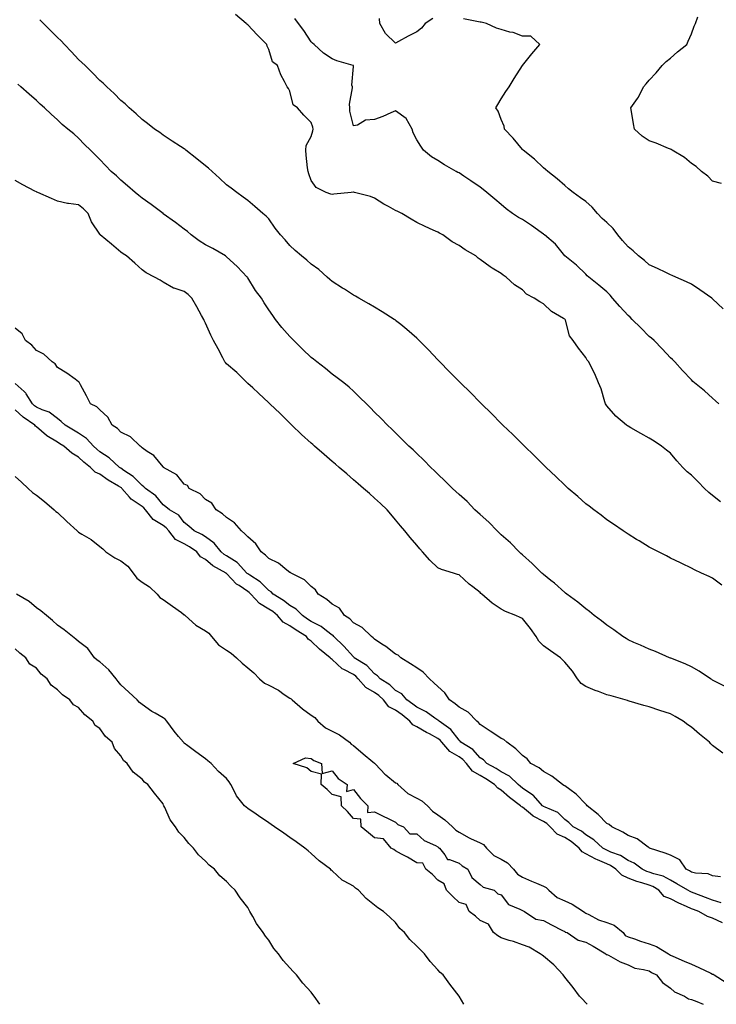
# Model space of a CAD drawing. Units: inches. Extents: x 920963 to 923603, y 7202858 to 7205498.
# Drawn here: x 921300 to 921630, y 7202858 to 7203324 of the extents above; entities that cross this region are included whole.
import ezdxf

# ---------------------------------------------------------------- set-up
doc = ezdxf.new("R2010")
doc.units = ezdxf.units.IN
doc.header["$MEASUREMENT"] = 0
doc.layers.add('Contour_92097202', color=7, linetype='Continuous', true_color=0xe8adfc)

msp = doc.modelspace()

# ---------------------------------------------------------------- linework, layer by layer
at = {"layer": 'Contour_92097202'}
for points in [[(921632.38, 7203056.26, 3236), (921628.05, 7203059.48, 3236), (921626.38, 7203060.26, 3236), (921622.83, 7203061.92, 3236), (921619.53, 7203063.4, 3236), (921618.05, 7203064.22, 3236), (921613.54, 7203066.43, 3236), (921612.88, 7203066.74, 3236), (921608.05, 7203069.07, 3236), (921606.17, 7203070.05, 3236), (921602.49, 7203071.92, 3236), (921599.56, 7203073.42, 3236), (921598.05, 7203074.22, 3236), (921593.27, 7203077.13, 3236), (921592.1, 7203077.86, 3236), (921588.05, 7203080.38, 3236), (921587.13, 7203081, 3236), (921585.79, 7203081.92, 3236), (921581.2, 7203085.06, 3236), (921578.05, 7203087.19, 3236), (921575.39, 7203089.26, 3236), (921571.81, 7203091.92, 3236), (921569.66, 7203093.52, 3236), (921568.05, 7203094.73, 3236), (921564.22, 7203098.09, 3236), (921559.78, 7203101.92, 3236), (921558.88, 7203102.74, 3236), (921558.05, 7203103.52, 3236), (921553.8, 7203107.68, 3236), (921549.29, 7203111.92, 3236), (921548.67, 7203112.55, 3236), (921548.05, 7203113.15, 3236), (921543.68, 7203117.56, 3236), (921539.07, 7203121.92, 3236), (921538.56, 7203122.43, 3236), (921538.05, 7203122.92, 3236), (921533.57, 7203127.45, 3236), (921528.84, 7203131.92, 3236), (921528.05, 7203132.7, 3236), (921523.48, 7203137.35, 3236), (921518.7, 7203141.92, 3236), (921518.38, 7203142.25, 3236), (921518.05, 7203142.56, 3236), (921513.42, 7203147.29, 3236), (921508.76, 7203151.92, 3236), (921508.42, 7203152.29, 3236), (921508.05, 7203152.62, 3236), (921503.46, 7203157.33, 3236), (921498.95, 7203161.92, 3236), (921498.51, 7203162.39, 3236), (921498.05, 7203162.84, 3236), (921493.57, 7203167.45, 3236), (921489.21, 7203171.92, 3236), (921488.63, 7203172.51, 3236), (921488.05, 7203173.05, 3236), (921483.33, 7203177.19, 3236), (921480.49, 7203179.48, 3236), (921478.05, 7203181.45, 3236), (921477.78, 7203181.65, 3236), (921477.39, 7203181.92, 3236), (921471.67, 7203185.53, 3236), (921468.05, 7203187.68, 3236), (921465.34, 7203189.22, 3236), (921460.59, 7203191.92, 3236), (921459.01, 7203192.88, 3236), (921458.05, 7203193.42, 3236), (921453.79, 7203196.18, 3236), (921452.89, 7203196.76, 3236), (921448.05, 7203199.81, 3236), (921446.93, 7203200.79, 3236), (921445.74, 7203201.92, 3236), (921441.66, 7203205.53, 3236), (921438.05, 7203208.05, 3236), (921436, 7203209.87, 3236), (921433.46, 7203211.92, 3236), (921430.57, 7203214.44, 3236), (921428.05, 7203216.8, 3236), (921425.74, 7203219.62, 3236), (921423.66, 7203221.92, 3236), (921421.13, 7203225.01, 3236), (921418.05, 7203229.44, 3236), (921416.83, 7203230.71, 3236), (921415.28, 7203231.92, 3236), (921411.5, 7203235.38, 3236), (921408.05, 7203238.21, 3236), (921405.89, 7203239.75, 3236), (921402.87, 7203241.92, 3236), (921400.16, 7203244.03, 3236), (921398.05, 7203245.61, 3236), (921394.77, 7203248.64, 3236), (921391.18, 7203251.92, 3236), (921389.52, 7203253.38, 3236), (921388.05, 7203254.62, 3236), (921384.04, 7203257.92, 3236), (921378.86, 7203261.92, 3236), (921378.4, 7203262.27, 3236), (921378.05, 7203262.53, 3236), (921376.29, 7203263.68, 3236), (921372.39, 7203266.26, 3236), (921368.05, 7203269.09, 3236), (921366.42, 7203270.28, 3236), (921364.02, 7203271.92, 3236), (921360.69, 7203274.56, 3236), (921358.05, 7203276.51, 3236), (921355.28, 7203279.15, 3236), (921352.01, 7203281.92, 3236), (921350.02, 7203283.89, 3236), (921348.05, 7203285.46, 3236), (921344.87, 7203288.74, 3236), (921341.42, 7203291.92, 3236), (921339.71, 7203293.58, 3236), (921338.05, 7203294.91, 3236), (921334.63, 7203298.5, 3236), (921331.11, 7203301.92, 3236), (921329.61, 7203303.48, 3236), (921328.05, 7203304.89, 3236), (921324.66, 7203308.52, 3236), (921321.33, 7203311.92, 3236), (921319.73, 7203313.6, 3236), (921318.05, 7203315.26, 3236), (921314.73, 7203318.6, 3236), (921311.44, 7203321.92, 3236), (921309.78, 7203323.66, 3236)], [(921631.72, 7203095.59, 3235), (921628.05, 7203098.7, 3235), (921626.26, 7203100.12, 3235), (921624.24, 7203101.92, 3235), (921621.2, 7203105.06, 3235), (921618.05, 7203108.17, 3235), (921616, 7203109.87, 3235), (921613.89, 7203111.92, 3235), (921611.19, 7203115.06, 3235), (921608.05, 7203118.62, 3235), (921606.2, 7203120.08, 3235), (921603.94, 7203121.92, 3235), (921600.43, 7203124.3, 3235), (921598.05, 7203125.81, 3235), (921594.03, 7203127.9, 3235), (921589.3, 7203130.67, 3235), (921588.05, 7203131.37, 3235), (921587.73, 7203131.61, 3235), (921587.31, 7203131.92, 3235), (921582.27, 7203136.14, 3235), (921578.05, 7203141.06, 3235), (921577.67, 7203141.55, 3235), (921577.37, 7203141.92, 3235), (921577, 7203142.97, 3235), (921575.25, 7203149.13, 3235), (921574.03, 7203151.92, 3235), (921572.27, 7203156.14, 3235), (921570.78, 7203159.19, 3235), (921569.51, 7203161.92, 3235), (921568.77, 7203162.64, 3235), (921568.05, 7203163.91, 3235), (921564.52, 7203168.38, 3235), (921562.12, 7203171.92, 3235), (921560.27, 7203174.15, 3235), (921558.42, 7203181.55, 3235), (921558.26, 7203181.92, 3235), (921558.15, 7203182.02, 3235), (921558.05, 7203182.1, 3235), (921557.57, 7203182.41, 3235), (921551.78, 7203185.65, 3235), (921548.05, 7203189.34, 3235), (921546.36, 7203190.22, 3235), (921543.68, 7203191.92, 3235), (921540.04, 7203193.91, 3235), (921538.05, 7203195.94, 3235), (921534.36, 7203198.23, 3235), (921530.39, 7203201.92, 3235), (921529.01, 7203202.88, 3235), (921528.05, 7203203.66, 3235), (921523.75, 7203206.22, 3235), (921522.85, 7203206.72, 3235), (921518.05, 7203210.18, 3235), (921517.05, 7203210.92, 3235), (921515.98, 7203211.92, 3235), (921510.91, 7203214.77, 3235), (921508.05, 7203216.8, 3235), (921504.8, 7203218.66, 3235), (921500.37, 7203221.92, 3235), (921498.85, 7203222.72, 3235), (921498.05, 7203223.15, 3235), (921495.79, 7203224.19, 3235), (921491.98, 7203225.85, 3235), (921488.05, 7203227.8, 3235), (921485.4, 7203229.26, 3235), (921481.01, 7203231.92, 3235), (921479.03, 7203232.9, 3235), (921478.05, 7203233.37, 3235), (921474.71, 7203235.26, 3235), (921472.55, 7203236.43, 3235), (921468.05, 7203239.3, 3235), (921466.16, 7203240.03, 3235), (921458.57, 7203241.92, 3235), (921458.15, 7203242.02, 3235), (921458.05, 7203242.04, 3235), (921457.95, 7203242.02, 3235), (921456.96, 7203241.92, 3235), (921448.89, 7203241.08, 3235), (921448.05, 7203241.02, 3235), (921447.32, 7203241.2, 3235), (921445.21, 7203241.92, 3235), (921440.38, 7203244.24, 3235), (921438.05, 7203247.68, 3235), (921436.95, 7203250.81, 3235), (921436.6, 7203251.92, 3235), (921436.42, 7203253.54, 3235), (921435.78, 7203259.65, 3235), (921435.52, 7203261.92, 3235), (921435.77, 7203264.21, 3235), (921438.05, 7203268.42, 3235), (921438.92, 7203271.04, 3235), (921439.01, 7203271.92, 3235), (921438.92, 7203272.8, 3235), (921438.05, 7203275.01, 3235), (921434.66, 7203278.52, 3235), (921431.6, 7203281.92, 3235), (921429.57, 7203283.44, 3235), (921428.05, 7203289.89, 3235), (921427.31, 7203291.18, 3235), (921426.72, 7203291.92, 3235), (921425.47, 7203294.5, 3235), (921423.73, 7203297.6, 3235), (921422.16, 7203301.92, 3235), (921419.84, 7203303.72, 3235), (921418.05, 7203309.6, 3235), (921417.29, 7203311.16, 3235), (921417.16, 7203311.92, 3235), (921412.6, 7203316.47, 3235), (921408.05, 7203321.2, 3235), (921407.6, 7203321.47, 3235), (921407.34, 7203321.92, 3235), (921402.22, 7203326.1, 3235)], [(921630.99, 7203141.92, 3234), (921629.48, 7203143.35, 3234), (921628.05, 7203144.73, 3234), (921624.2, 7203148.07, 3234), (921619.47, 7203151.92, 3234), (921618.71, 7203152.58, 3234), (921618.05, 7203153.27, 3234), (921613.86, 7203157.74, 3234), (921610.24, 7203161.92, 3234), (921609.06, 7203162.94, 3234), (921608.05, 7203163.76, 3234), (921604.18, 7203168.05, 3234), (921600.44, 7203171.92, 3234), (921599.14, 7203173.01, 3234), (921598.05, 7203173.76, 3234), (921594.03, 7203177.9, 3234), (921590, 7203181.92, 3234), (921589.03, 7203182.9, 3234), (921588.05, 7203183.78, 3234), (921584.18, 7203188.05, 3234), (921580.75, 7203191.92, 3234), (921579.5, 7203193.37, 3234), (921578.05, 7203194.89, 3234), (921574.29, 7203198.15, 3234), (921569.49, 7203201.92, 3234), (921568.71, 7203202.58, 3234), (921568.05, 7203203.27, 3234), (921563.63, 7203207.51, 3234), (921558.05, 7203211.92, 3234), (921553.69, 7203217.56, 3234), (921548.49, 7203221.92, 3234), (921548.23, 7203222.1, 3234), (921548.05, 7203222.23, 3234), (921547, 7203222.97, 3234), (921542.41, 7203226.28, 3234), (921538.05, 7203229.11, 3234), (921536.21, 7203230.08, 3234), (921533.33, 7203231.92, 3234), (921530.42, 7203234.28, 3234), (921528.05, 7203236.3, 3234), (921524.93, 7203238.8, 3234), (921521.25, 7203241.92, 3234), (921519.49, 7203243.35, 3234), (921518.05, 7203244.4, 3234), (921513.57, 7203247.45, 3234), (921510.35, 7203249.62, 3234), (921508.05, 7203251.18, 3234), (921507.56, 7203251.43, 3234), (921506.7, 7203251.92, 3234), (921501.15, 7203255.03, 3234), (921498.05, 7203257, 3234), (921494.96, 7203258.83, 3234), (921491.26, 7203261.92, 3234), (921489.92, 7203263.8, 3234), (921488.05, 7203266.86, 3234), (921486.31, 7203270.18, 3234), (921485.83, 7203271.92, 3234), (921483.08, 7203276.88, 3234), (921483.06, 7203276.94, 3234), (921482.99, 7203276.98, 3234), (921478.05, 7203280.61, 3234), (921475.77, 7203279.63, 3234), (921472.07, 7203277.9, 3234), (921468.05, 7203276.47, 3234), (921463.84, 7203276.14, 3234), (921459.99, 7203273.85, 3234), (921458.05, 7203273.42, 3234), (921456.46, 7203280.34, 3234), (921456.38, 7203281.92, 3234), (921456.3, 7203283.68, 3234), (921457.61, 7203291.47, 3234), (921457.58, 7203291.92, 3234), (921457.35, 7203292.62, 3234), (921458.05, 7203301.59, 3234), (921458.06, 7203301.9, 3234), (921458.06, 7203301.92, 3234), (921458.05, 7203301.94, 3234), (921458.03, 7203301.94, 3234), (921450.29, 7203304.17, 3234), (921448.05, 7203305.18, 3234), (921443.91, 7203307.78, 3234), (921439.44, 7203311.92, 3234), (921438.73, 7203312.6, 3234), (921438.05, 7203313.11, 3234), (921434.66, 7203318.52, 3234), (921432.13, 7203321.92, 3234), (921430.38, 7203324.24, 3234)], [(921495.73, 7203324.24, 3233), (921492.11, 7203321.92, 3233), (921490.34, 7203319.63, 3233), (921488.05, 7203317.84, 3233), (921484.05, 7203315.92, 3233), (921479.39, 7203313.27, 3233), (921478.05, 7203312.53, 3233), (921473.2, 7203317.08, 3233), (921470.65, 7203321.92, 3233), (921470.38, 7203324.24, 3233)], [(921632.98, 7203186.84, 3233), (921628.05, 7203191.59, 3233), (921627.86, 7203191.74, 3233), (921627.62, 7203191.92, 3233), (921622.02, 7203195.9, 3233), (921618.05, 7203198.5, 3233), (921615.75, 7203199.62, 3233), (921610.61, 7203201.92, 3233), (921608.86, 7203202.72, 3233), (921608.05, 7203203.07, 3233), (921605.88, 7203204.09, 3233), (921602.04, 7203205.92, 3233), (921598.05, 7203207.68, 3233), (921595.84, 7203209.71, 3233), (921593.04, 7203211.92, 3233), (921590.51, 7203214.38, 3233), (921588.05, 7203216.22, 3233), (921585.38, 7203219.24, 3233), (921583.25, 7203221.92, 3233), (921581.07, 7203224.95, 3233), (921578.05, 7203227.72, 3233), (921575.77, 7203229.65, 3233), (921573.56, 7203231.92, 3233), (921571.08, 7203234.95, 3233), (921568.05, 7203237.74, 3233), (921565.55, 7203239.42, 3233), (921561.99, 7203241.92, 3233), (921559.85, 7203243.72, 3233), (921558.05, 7203245.2, 3233), (921554.56, 7203248.42, 3233), (921550.07, 7203251.92, 3233), (921548.98, 7203252.86, 3233), (921548.05, 7203253.6, 3233), (921543.83, 7203257.7, 3233), (921538.35, 7203261.92, 3233), (921538.22, 7203262.1, 3233), (921538.05, 7203262.29, 3233), (921533.7, 7203267.58, 3233), (921529.55, 7203271.92, 3233), (921529.36, 7203273.23, 3233), (921528.05, 7203276.43, 3233), (921526.57, 7203280.44, 3233), (921525.53, 7203281.92, 3233), (921526.42, 7203283.54, 3233), (921528.05, 7203286.3, 3233), (921530.27, 7203289.69, 3233), (921531.71, 7203291.92, 3233), (921534.19, 7203295.79, 3233), (921538.05, 7203301.92, 3233), (921542.44, 7203307.53, 3233), (921546.23, 7203311.92, 3233), (921541.97, 7203315.85, 3233), (921538.05, 7203315.88, 3233), (921533.68, 7203317.55, 3233), (921532.16, 7203317.82, 3233), (921528.05, 7203318.97, 3233), (921525.84, 7203319.71, 3233), (921521.12, 7203321.92, 3233), (921518.6, 7203322.47, 3233), (921518.05, 7203322.55, 3233), (921517.28, 7203322.68, 3233), (921510.23, 7203324.11, 3233)], [(921632.27, 7203246.14, 3232), (921628.05, 7203247.31, 3232), (921625.72, 7203249.58, 3232), (921622.87, 7203251.92, 3232), (921620.32, 7203254.19, 3232), (921618.05, 7203255.67, 3232), (921614.69, 7203258.56, 3232), (921608.98, 7203261.92, 3232), (921608.37, 7203262.25, 3232), (921608.05, 7203262.41, 3232), (921607.24, 7203262.72, 3232), (921601.33, 7203265.2, 3232), (921598.05, 7203266.33, 3232), (921594.69, 7203268.56, 3232), (921591.06, 7203271.92, 3232), (921590.54, 7203274.4, 3232), (921589.73, 7203280.24, 3232), (921589.41, 7203281.92, 3232), (921592.57, 7203286.43, 3232), (921592.98, 7203286.98, 3232), (921595.36, 7203291.92, 3232), (921596.62, 7203293.35, 3232), (921598.05, 7203295.05, 3232), (921601.38, 7203298.58, 3232), (921604.21, 7203301.92, 3232), (921606.07, 7203303.89, 3232), (921608.05, 7203305.49, 3232), (921611.5, 7203308.48, 3232), (921615.85, 7203311.92, 3232), (921616.46, 7203313.5, 3232), (921618.05, 7203317.02, 3232), (921619.33, 7203320.63, 3232), (921619.93, 7203321.92, 3232), (921621.1, 7203324.97, 3232)], [(921634.24, 7203008.11, 3237), (921629.27, 7203010.71, 3237), (921628.05, 7203011.33, 3237), (921627.7, 7203011.57, 3237), (921627.08, 7203011.92, 3237), (921621.68, 7203015.55, 3237), (921618.05, 7203017.55, 3237), (921615.13, 7203019.01, 3237), (921608.32, 7203021.65, 3237), (921608.05, 7203021.76, 3237), (921607.62, 7203021.92, 3237), (921601, 7203024.87, 3237), (921598.05, 7203025.94, 3237), (921593.92, 7203027.8, 3237), (921590.8, 7203029.17, 3237), (921588.05, 7203030.4, 3237), (921587.09, 7203030.96, 3237), (921585.56, 7203031.92, 3237), (921581.26, 7203035.12, 3237), (921578.05, 7203037.29, 3237), (921575.54, 7203039.4, 3237), (921571.94, 7203041.92, 3237), (921569.85, 7203043.72, 3237), (921568.05, 7203045.1, 3237), (921564.31, 7203048.19, 3237), (921559.04, 7203051.92, 3237), (921558.5, 7203052.37, 3237), (921558.05, 7203052.76, 3237), (921553.25, 7203057.12, 3237), (921551.47, 7203058.5, 3237), (921548.05, 7203061.2, 3237), (921547.7, 7203061.57, 3237), (921547.26, 7203061.92, 3237), (921542.67, 7203066.55, 3237), (921538.05, 7203070.51, 3237), (921537.35, 7203071.22, 3237), (921536.59, 7203071.92, 3237), (921532.39, 7203076.26, 3237), (921528.05, 7203080.03, 3237), (921527.11, 7203080.98, 3237), (921526.09, 7203081.92, 3237), (921522.17, 7203086.04, 3237), (921518.05, 7203089.63, 3237), (921516.87, 7203090.73, 3237), (921515.55, 7203091.92, 3237), (921511.85, 7203095.73, 3237), (921508.05, 7203099.11, 3237), (921506.59, 7203100.46, 3237), (921504.99, 7203101.92, 3237), (921501.56, 7203105.44, 3237), (921498.05, 7203108.66, 3237), (921496.43, 7203110.3, 3237), (921494.66, 7203111.92, 3237), (921491.42, 7203115.3, 3237), (921488.05, 7203118.46, 3237), (921486.32, 7203120.18, 3237), (921484.34, 7203121.92, 3237), (921481.23, 7203125.1, 3237), (921478.05, 7203128.21, 3237), (921476.22, 7203130.08, 3237), (921474.2, 7203131.92, 3237), (921471.14, 7203135.01, 3237), (921468.05, 7203138.11, 3237), (921466.19, 7203140.06, 3237), (921464.26, 7203141.92, 3237), (921461.15, 7203145.01, 3237), (921458.05, 7203147.97, 3237), (921456, 7203149.87, 3237), (921453.53, 7203151.92, 3237), (921450.45, 7203154.32, 3237), (921448.05, 7203156.06, 3237), (921444.82, 7203158.7, 3237), (921440.71, 7203161.92, 3237), (921439.2, 7203163.07, 3237), (921438.05, 7203163.97, 3237), (921434.03, 7203167.9, 3237), (921429.95, 7203171.92, 3237), (921428.99, 7203172.86, 3237), (921428.05, 7203173.81, 3237), (921424.23, 7203178.09, 3237), (921421.26, 7203181.92, 3237), (921419.93, 7203183.8, 3237), (921418.05, 7203186.49, 3237), (921415.91, 7203189.77, 3237), (921414.55, 7203191.92, 3237), (921411.78, 7203195.65, 3237), (921408.05, 7203201.65, 3237), (921407.95, 7203201.82, 3237), (921407.88, 7203201.92, 3237), (921403.04, 7203206.9, 3237), (921398.05, 7203211.55, 3237), (921397.84, 7203211.71, 3237), (921397.53, 7203211.92, 3237), (921391.6, 7203215.47, 3237), (921388.05, 7203217.25, 3237), (921385.17, 7203219.05, 3237), (921381.31, 7203221.92, 3237), (921379.55, 7203223.42, 3237), (921378.05, 7203224.56, 3237), (921373.95, 7203227.82, 3237), (921368.09, 7203231.88, 3237), (921368.05, 7203231.9, 3237), (921368.04, 7203231.92, 3237), (921362.38, 7203236.24, 3237), (921358.05, 7203239.3, 3237), (921356.58, 7203240.44, 3237), (921354.79, 7203241.92, 3237), (921351.24, 7203245.1, 3237), (921348.05, 7203247.84, 3237), (921345.91, 7203249.77, 3237), (921343.52, 7203251.92, 3237), (921340.77, 7203254.63, 3237), (921338.05, 7203257.56, 3237), (921335.91, 7203259.77, 3237), (921333.64, 7203261.92, 3237), (921330.79, 7203264.65, 3237), (921328.05, 7203267.66, 3237), (921325.73, 7203269.6, 3237), (921322.92, 7203271.92, 3237), (921320.23, 7203274.11, 3237), (921318.05, 7203276.22, 3237), (921315.08, 7203278.95, 3237), (921311.89, 7203281.92, 3237), (921309.87, 7203283.74, 3237), (921308.05, 7203285.44, 3237), (921304.59, 7203288.46, 3237), (921300.64, 7203291.92, 3237), (921299.26, 7203293.13, 3237)], [(921632.96, 7202976.82, 3238), (921628.05, 7202980.38, 3238), (921627.24, 7202981.12, 3238), (921626.5, 7202981.92, 3238), (921621.87, 7202985.75, 3238), (921618.05, 7202989.13, 3238), (921616.31, 7202990.18, 3238), (921614.09, 7202991.92, 3238), (921610.29, 7202994.17, 3238), (921608.05, 7202995.42, 3238), (921603.07, 7202996.94, 3238), (921603.01, 7202996.96, 3238), (921598.05, 7202998.62, 3238), (921595.47, 7202999.34, 3238), (921588.62, 7203001.35, 3238), (921588.05, 7203001.51, 3238), (921587.73, 7203001.61, 3238), (921586.68, 7203001.92, 3238), (921579.99, 7203003.87, 3238), (921578.05, 7203004.42, 3238), (921574.11, 7203005.87, 3238), (921572.49, 7203006.35, 3238), (921568.05, 7203008.23, 3238), (921565.86, 7203009.73, 3238), (921564.1, 7203011.92, 3238), (921561.68, 7203015.55, 3238), (921558.05, 7203019.81, 3238), (921557.03, 7203020.9, 3238), (921556.07, 7203021.92, 3238), (921551.37, 7203025.24, 3238), (921548.05, 7203027.55, 3238), (921545.85, 7203029.71, 3238), (921544.56, 7203031.92, 3238), (921541.84, 7203035.71, 3238), (921538.05, 7203040.44, 3238), (921537.03, 7203040.9, 3238), (921534.96, 7203041.92, 3238), (921529.98, 7203043.85, 3238), (921528.05, 7203044.87, 3238), (921523.77, 7203047.64, 3238), (921518.82, 7203051.92, 3238), (921518.44, 7203052.31, 3238), (921518.05, 7203052.68, 3238), (921514.61, 7203055.36, 3238), (921512.84, 7203056.71, 3238), (921508.05, 7203061.08, 3238), (921507.41, 7203061.28, 3238), (921505.47, 7203061.92, 3238), (921499.75, 7203063.62, 3238), (921498.05, 7203064.36, 3238), (921494.25, 7203068.11, 3238), (921490.81, 7203071.92, 3238), (921489.58, 7203073.44, 3238), (921488.05, 7203075.18, 3238), (921484.97, 7203078.83, 3238), (921482.4, 7203081.92, 3238), (921480.4, 7203084.26, 3238), (921478.05, 7203087.12, 3238), (921475.86, 7203089.73, 3238), (921474.03, 7203091.92, 3238), (921470.95, 7203094.81, 3238), (921468.05, 7203097.43, 3238), (921465.65, 7203099.52, 3238), (921462.88, 7203101.92, 3238), (921460.3, 7203104.17, 3238), (921458.05, 7203106.1, 3238), (921454.92, 7203108.8, 3238), (921451.32, 7203111.92, 3238), (921449.58, 7203113.44, 3238), (921448.05, 7203114.73, 3238), (921444.17, 7203118.03, 3238), (921439.65, 7203121.92, 3238), (921438.81, 7203122.68, 3238), (921438.05, 7203123.33, 3238), (921433.59, 7203127.47, 3238), (921428.99, 7203131.92, 3238), (921428.52, 7203132.39, 3238), (921428.05, 7203132.82, 3238), (921423.48, 7203137.35, 3238), (921418.61, 7203141.92, 3238), (921418.33, 7203142.19, 3238), (921418.05, 7203142.47, 3238), (921413.22, 7203147.1, 3238), (921410.48, 7203149.5, 3238), (921408.05, 7203151.63, 3238), (921407.9, 7203151.76, 3238), (921407.73, 7203151.92, 3238), (921402.87, 7203156.74, 3238), (921398.05, 7203160.96, 3238), (921397.6, 7203161.47, 3238), (921397.21, 7203161.92, 3238), (921396.28, 7203163.7, 3238), (921394.13, 7203167.99, 3238), (921391.85, 7203171.92, 3238), (921390.61, 7203174.48, 3238), (921388.05, 7203180.12, 3238), (921387.49, 7203181.35, 3238), (921387.25, 7203181.92, 3238), (921386.24, 7203183.74, 3238), (921383.96, 7203187.84, 3238), (921381.61, 7203191.92, 3238), (921379.82, 7203193.68, 3238), (921378.05, 7203195.08, 3238), (921373.29, 7203196.69, 3238), (921372.88, 7203196.74, 3238), (921368.05, 7203199.5, 3238), (921366.58, 7203200.46, 3238), (921363.93, 7203201.92, 3238), (921360, 7203203.87, 3238), (921358.05, 7203205.32, 3238), (921354.7, 7203208.56, 3238), (921350.65, 7203211.92, 3238), (921349.12, 7203212.99, 3238), (921348.05, 7203213.78, 3238), (921343.56, 7203217.43, 3238), (921338.3, 7203221.92, 3238), (921338.16, 7203222.04, 3238), (921338.05, 7203222.15, 3238), (921334.2, 7203228.07, 3238), (921332.5, 7203231.92, 3238), (921330.34, 7203234.21, 3238), (921328.05, 7203236.02, 3238), (921323.25, 7203236.72, 3238), (921322.84, 7203236.71, 3238), (921318.05, 7203237.78, 3238), (921315.17, 7203239.05, 3238), (921308.72, 7203241.92, 3238), (921308.26, 7203242.13, 3238), (921308.05, 7203242.23, 3238), (921307.37, 7203242.6, 3238), (921301.7, 7203245.57, 3238), (921298.05, 7203247.68, 3238)], [(921631.75, 7202918.23, 3239), (921628.05, 7202918.81, 3239), (921625.91, 7202919.77, 3239), (921619.89, 7202920.08, 3239), (921618.05, 7202920.55, 3239), (921617.19, 7202921.06, 3239), (921615.61, 7202921.92, 3239), (921612.5, 7202926.37, 3239), (921608.05, 7202928.5, 3239), (921605.65, 7202929.52, 3239), (921598.25, 7202931.92, 3239), (921598.15, 7202932.02, 3239), (921598.05, 7202932.08, 3239), (921597.63, 7202932.33, 3239), (921592.4, 7202936.28, 3239), (921588.05, 7202937.76, 3239), (921585.59, 7202939.46, 3239), (921580.3, 7202941.92, 3239), (921579.18, 7202943.05, 3239), (921578.05, 7202943.54, 3239), (921573.97, 7202947.84, 3239), (921568.68, 7202951.92, 3239), (921568.43, 7202952.29, 3239), (921568.05, 7202952.6, 3239), (921563.54, 7202957.41, 3239), (921560.44, 7202959.54, 3239), (921558.05, 7202961.28, 3239), (921557.69, 7202961.55, 3239), (921557.07, 7202961.92, 3239), (921551.99, 7202965.87, 3239), (921548.05, 7202968.03, 3239), (921545.91, 7202969.77, 3239), (921542.02, 7202971.92, 3239), (921540.26, 7202974.13, 3239), (921538.05, 7202975.65, 3239), (921534.88, 7202978.76, 3239), (921530.75, 7202981.92, 3239), (921529.33, 7202983.21, 3239), (921528.05, 7202983.68, 3239), (921523.11, 7202986.98, 3239), (921522.77, 7202987.19, 3239), (921518.05, 7202990.34, 3239), (921517.34, 7202991.22, 3239), (921516.46, 7202991.92, 3239), (921512.32, 7202996.2, 3239), (921508.05, 7202998.52, 3239), (921506.29, 7203000.16, 3239), (921503.54, 7203001.92, 3239), (921501.4, 7203005.26, 3239), (921498.05, 7203008.29, 3239), (921496.21, 7203010.08, 3239), (921494.16, 7203011.92, 3239), (921491.14, 7203015.01, 3239), (921488.05, 7203017.06, 3239), (921485.11, 7203018.99, 3239), (921480.46, 7203021.92, 3239), (921479.19, 7203023.05, 3239), (921478.05, 7203023.58, 3239), (921473.36, 7203027.23, 3239), (921471.6, 7203028.37, 3239), (921468.05, 7203030.75, 3239), (921467.49, 7203031.35, 3239), (921466.57, 7203031.92, 3239), (921462.28, 7203036.14, 3239), (921458.05, 7203038.38, 3239), (921456.46, 7203040.32, 3239), (921453.8, 7203041.92, 3239), (921451.46, 7203045.32, 3239), (921448.05, 7203047.29, 3239), (921445.58, 7203049.46, 3239), (921441.35, 7203051.92, 3239), (921440.16, 7203054.03, 3239), (921438.05, 7203055.55, 3239), (921434.92, 7203058.8, 3239), (921428.66, 7203061.92, 3239), (921428.29, 7203062.15, 3239), (921428.05, 7203062.25, 3239), (921426.63, 7203063.35, 3239), (921422.69, 7203066.57, 3239), (921418.05, 7203068.83, 3239), (921416.53, 7203070.4, 3239), (921414.48, 7203071.92, 3239), (921411.97, 7203075.85, 3239), (921408.05, 7203079.09, 3239), (921406.71, 7203080.57, 3239), (921405.19, 7203081.92, 3239), (921401.89, 7203085.77, 3239), (921398.05, 7203088.21, 3239), (921396.07, 7203089.95, 3239), (921393.1, 7203091.92, 3239), (921391.14, 7203095.01, 3239), (921388.05, 7203096.78, 3239), (921385.5, 7203099.36, 3239), (921380.31, 7203101.92, 3239), (921379.51, 7203103.38, 3239), (921378.05, 7203104.01, 3239), (921374.57, 7203108.44, 3239), (921368.29, 7203111.92, 3239), (921368.2, 7203112.08, 3239), (921368.05, 7203112.13, 3239), (921363.61, 7203117.47, 3239), (921360.56, 7203119.4, 3239), (921358.05, 7203121.2, 3239), (921357.71, 7203121.59, 3239), (921357.13, 7203121.92, 3239), (921352.54, 7203126.41, 3239), (921348.05, 7203128.62, 3239), (921346.38, 7203130.24, 3239), (921343.89, 7203131.92, 3239), (921341.88, 7203135.75, 3239), (921338.05, 7203139.09, 3239), (921336.73, 7203140.61, 3239), (921333.72, 7203141.92, 3239), (921331.82, 7203145.69, 3239), (921329, 7203150.96, 3239), (921328.5, 7203151.92, 3239), (921328.36, 7203152.23, 3239), (921328.05, 7203152.41, 3239), (921326.35, 7203153.62, 3239), (921322.55, 7203156.41, 3239), (921318.05, 7203159.22, 3239), (921316.96, 7203160.83, 3239), (921315.56, 7203161.92, 3239), (921311.6, 7203165.47, 3239), (921308.05, 7203167.25, 3239), (921305.85, 7203169.71, 3239), (921302.86, 7203171.92, 3239), (921301.28, 7203175.16, 3239), (921298.05, 7203177.8, 3239)], [(921632.1, 7202905.96, 3240), (921628.05, 7202907.31, 3240), (921624.68, 7202908.54, 3240), (921619.37, 7202910.59, 3240), (921618.05, 7202911.1, 3240), (921617.49, 7202911.35, 3240), (921616.38, 7202911.92, 3240), (921611.13, 7202914.99, 3240), (921608.05, 7202916.71, 3240), (921604.71, 7202918.58, 3240), (921600.29, 7202919.67, 3240), (921598.05, 7202920.51, 3240), (921596.99, 7202920.85, 3240), (921594.75, 7202921.92, 3240), (921590.88, 7202924.75, 3240), (921588.05, 7202926.04, 3240), (921584.46, 7202928.33, 3240), (921579.96, 7202930.01, 3240), (921578.05, 7202930.88, 3240), (921577.33, 7202931.2, 3240), (921576.13, 7202931.92, 3240), (921571.88, 7202935.75, 3240), (921568.05, 7202938.19, 3240), (921565.97, 7202939.85, 3240), (921562.06, 7202941.92, 3240), (921560.04, 7202943.91, 3240), (921558.05, 7202945.38, 3240), (921554.77, 7202948.64, 3240), (921548.78, 7202951.2, 3240), (921548.05, 7202951.59, 3240), (921547.84, 7202951.71, 3240), (921547.59, 7202951.92, 3240), (921543.23, 7202956.74, 3240), (921543.06, 7202956.94, 3240), (921543.01, 7202956.96, 3240), (921538.05, 7202960.22, 3240), (921537.08, 7202960.94, 3240), (921535.98, 7202961.92, 3240), (921531.97, 7202965.83, 3240), (921528.05, 7202967.92, 3240), (921525.6, 7202969.48, 3240), (921521.17, 7202971.92, 3240), (921519.71, 7202973.58, 3240), (921518.05, 7202974.6, 3240), (921514.61, 7202978.48, 3240), (921508.99, 7202981.92, 3240), (921508.56, 7202982.43, 3240), (921508.05, 7202982.86, 3240), (921504.17, 7202988.03, 3240), (921498.67, 7202991.92, 3240), (921498.35, 7202992.21, 3240), (921498.05, 7202992.43, 3240), (921496.56, 7202993.4, 3240), (921492.45, 7202996.31, 3240), (921488.05, 7202998.48, 3240), (921486.15, 7203000.01, 3240), (921483.36, 7203001.92, 3240), (921480.92, 7203004.79, 3240), (921478.05, 7203006.45, 3240), (921475.24, 7203009.11, 3240), (921470.7, 7203011.92, 3240), (921469.45, 7203013.33, 3240), (921468.05, 7203014.22, 3240), (921464.36, 7203018.23, 3240), (921458.46, 7203021.92, 3240), (921458.26, 7203022.13, 3240), (921458.05, 7203022.29, 3240), (921453.59, 7203027.45, 3240), (921448.86, 7203031.92, 3240), (921448.48, 7203032.35, 3240), (921448.05, 7203032.64, 3240), (921445.34, 7203034.63, 3240), (921442.76, 7203036.63, 3240), (921438.05, 7203039.09, 3240), (921436.33, 7203040.2, 3240), (921433.93, 7203041.92, 3240), (921431.02, 7203044.89, 3240), (921428.05, 7203046.61, 3240), (921425.06, 7203048.93, 3240), (921420.18, 7203051.92, 3240), (921419.17, 7203053.03, 3240), (921418.05, 7203053.76, 3240), (921414, 7203057.88, 3240), (921409.05, 7203060.92, 3240), (921408.05, 7203061.61, 3240), (921407.86, 7203061.72, 3240), (921407.67, 7203061.92, 3240), (921403.21, 7203066.76, 3240), (921403.06, 7203066.92, 3240), (921403.03, 7203066.94, 3240), (921398.05, 7203070.05, 3240), (921396.89, 7203070.77, 3240), (921395.52, 7203071.92, 3240), (921392.2, 7203076.06, 3240), (921388.05, 7203079.03, 3240), (921386.35, 7203080.22, 3240), (921382.69, 7203081.92, 3240), (921380.23, 7203084.11, 3240), (921378.05, 7203085.9, 3240), (921375.44, 7203089.32, 3240), (921370.99, 7203091.92, 3240), (921369.36, 7203093.23, 3240), (921368.05, 7203094.15, 3240), (921364.57, 7203098.44, 3240), (921359.77, 7203101.92, 3240), (921358.91, 7203102.78, 3240), (921358.05, 7203103.35, 3240), (921353.82, 7203107.68, 3240), (921349.48, 7203110.49, 3240), (921348.05, 7203111.49, 3240), (921347.79, 7203111.65, 3240), (921347.43, 7203111.92, 3240), (921342.55, 7203116.41, 3240), (921338.05, 7203119.32, 3240), (921336.6, 7203120.47, 3240), (921335.08, 7203121.92, 3240), (921331.73, 7203125.59, 3240), (921328.05, 7203128.05, 3240), (921325.66, 7203129.52, 3240), (921321.67, 7203131.92, 3240), (921319.82, 7203133.7, 3240), (921318.05, 7203135.03, 3240), (921314.16, 7203138.03, 3240), (921310.81, 7203139.15, 3240), (921308.05, 7203140.46, 3240), (921307.2, 7203141.06, 3240), (921306.23, 7203141.92, 3240), (921303.2, 7203146.78, 3240), (921303.09, 7203146.96, 3240), (921302.23, 7203147.74, 3240), (921298.05, 7203151.59, 3240)], [(921632.66, 7202896.53, 3241), (921628.05, 7202898.78, 3241), (921625.68, 7202899.56, 3241), (921621.48, 7202901.92, 3241), (921618.95, 7202902.82, 3241), (921618.05, 7202903.17, 3241), (921615.72, 7202904.24, 3241), (921612.04, 7202905.9, 3241), (921608.05, 7202907.86, 3241), (921605.16, 7202909.03, 3241), (921602.55, 7202911.92, 3241), (921599.83, 7202913.7, 3241), (921598.05, 7202914.36, 3241), (921594.49, 7202915.47, 3241), (921592.15, 7202916.02, 3241), (921588.05, 7202917.66, 3241), (921585.17, 7202919.03, 3241), (921582.26, 7202921.92, 3241), (921579.78, 7202923.64, 3241), (921578.05, 7202924.44, 3241), (921573.62, 7202926.35, 3241), (921572.79, 7202926.65, 3241), (921568.05, 7202929.24, 3241), (921566.25, 7202930.12, 3241), (921564.9, 7202931.92, 3241), (921561.15, 7202935.03, 3241), (921558.05, 7202936.84, 3241), (921554.57, 7202938.44, 3241), (921551.26, 7202941.92, 3241), (921549.65, 7202943.52, 3241), (921548.05, 7202944.4, 3241), (921543.14, 7202947.02, 3241), (921541.93, 7202948.05, 3241), (921538.05, 7202951.18, 3241), (921537.57, 7202951.43, 3241), (921537.19, 7202951.92, 3241), (921531.94, 7202955.81, 3241), (921528.05, 7202959.21, 3241), (921526.35, 7202960.22, 3241), (921524.92, 7202961.92, 3241), (921520.76, 7202964.63, 3241), (921518.05, 7202966.2, 3241), (921514.46, 7202968.33, 3241), (921511.61, 7202971.92, 3241), (921509.92, 7202973.78, 3241), (921508.05, 7202975.06, 3241), (921503.67, 7202977.55, 3241), (921499.95, 7202981.92, 3241), (921499.1, 7202982.97, 3241), (921498.05, 7202983.78, 3241), (921494.09, 7202985.87, 3241), (921492.71, 7202986.59, 3241), (921488.05, 7202989.21, 3241), (921486.24, 7202990.12, 3241), (921484.8, 7202991.92, 3241), (921481.08, 7202994.95, 3241), (921478.05, 7202997.08, 3241), (921474.86, 7202998.74, 3241), (921472.39, 7203001.92, 3241), (921470.16, 7203004.03, 3241), (921468.05, 7203005.46, 3241), (921463.98, 7203007.86, 3241), (921460.4, 7203011.92, 3241), (921459.27, 7203013.13, 3241), (921458.05, 7203013.97, 3241), (921453.55, 7203016.41, 3241), (921452.84, 7203016.72, 3241), (921448.05, 7203021.14, 3241), (921447.57, 7203021.43, 3241), (921447.16, 7203021.92, 3241), (921442.07, 7203025.94, 3241), (921438.05, 7203029.79, 3241), (921436.74, 7203030.61, 3241), (921435.82, 7203031.92, 3241), (921431.06, 7203034.93, 3241), (921428.05, 7203037.06, 3241), (921424.89, 7203038.76, 3241), (921422.17, 7203041.92, 3241), (921419.88, 7203043.74, 3241), (921418.05, 7203044.93, 3241), (921413.65, 7203047.53, 3241), (921409.57, 7203051.92, 3241), (921408.82, 7203052.68, 3241), (921408.05, 7203053.21, 3241), (921403.95, 7203056.02, 3241), (921402.84, 7203056.71, 3241), (921398.05, 7203061.76, 3241), (921397.93, 7203061.8, 3241), (921397.84, 7203061.92, 3241), (921391.54, 7203065.42, 3241), (921388.05, 7203068.29, 3241), (921385.78, 7203069.65, 3241), (921383.96, 7203071.92, 3241), (921380.55, 7203074.42, 3241), (921378.05, 7203075.75, 3241), (921373.88, 7203077.76, 3241), (921370.74, 7203081.92, 3241), (921369.52, 7203083.38, 3241), (921368.05, 7203084.4, 3241), (921363.37, 7203087.23, 3241), (921359.69, 7203091.92, 3241), (921358.94, 7203092.82, 3241), (921358.05, 7203093.5, 3241), (921353.39, 7203096.59, 3241), (921352.95, 7203096.82, 3241), (921352.06, 7203097.9, 3241), (921348.58, 7203101.92, 3241), (921348.32, 7203102.19, 3241), (921348.05, 7203102.37, 3241), (921346.9, 7203103.07, 3241), (921342, 7203105.87, 3241), (921338.05, 7203108.72, 3241), (921335.85, 7203109.71, 3241), (921333.71, 7203111.92, 3241), (921330.54, 7203114.4, 3241), (921328.05, 7203116.74, 3241), (921324.8, 7203118.66, 3241), (921321.08, 7203121.92, 3241), (921319.21, 7203123.07, 3241), (921318.05, 7203123.78, 3241), (921313.06, 7203126.92, 3241), (921312.92, 7203127.06, 3241), (921308.05, 7203131.18, 3241), (921307.59, 7203131.45, 3241), (921307.31, 7203131.92, 3241), (921301.89, 7203135.75, 3241), (921298.05, 7203139.09, 3241)], [(921298.05, 7203107.62, 3241), (921301.02, 7203104.89, 3241), (921304.25, 7203101.92, 3241), (921306.21, 7203100.08, 3241), (921308.05, 7203098.85, 3241), (921311.87, 7203095.75, 3241), (921316.47, 7203091.92, 3241), (921317.27, 7203091.14, 3241), (921318.05, 7203090.57, 3241), (921322.53, 7203086.39, 3241), (921327.42, 7203081.92, 3241), (921327.71, 7203081.59, 3241), (921328.05, 7203081.35, 3241), (921329.56, 7203080.42, 3241), (921333.97, 7203077.84, 3241), (921338.05, 7203074.58, 3241), (921339.47, 7203073.35, 3241), (921340.97, 7203071.92, 3241), (921345.23, 7203069.11, 3241), (921348.05, 7203067.72, 3241), (921351.33, 7203065.2, 3241), (921353.92, 7203061.92, 3241), (921355.58, 7203059.46, 3241), (921358.05, 7203057.72, 3241), (921361.56, 7203055.44, 3241), (921365.28, 7203051.92, 3241), (921366.56, 7203050.44, 3241), (921368.05, 7203049.42, 3241), (921372.49, 7203046.37, 3241), (921376.74, 7203043.23, 3241), (921378.05, 7203042.27, 3241), (921378.26, 7203042.13, 3241), (921378.4, 7203041.92, 3241), (921383.49, 7203037.37, 3241), (921388.05, 7203034.6, 3241), (921389.71, 7203033.58, 3241), (921390.94, 7203031.92, 3241), (921394.21, 7203028.07, 3241), (921398.05, 7203025.42, 3241), (921400.26, 7203024.13, 3241), (921402.71, 7203021.92, 3241), (921405.38, 7203019.26, 3241), (921408.05, 7203017.17, 3241), (921410.91, 7203014.79, 3241), (921413.67, 7203011.92, 3241), (921416, 7203009.87, 3241), (921418.05, 7203008.93, 3241), (921422.63, 7203006.49, 3241), (921425.38, 7203004.58, 3241), (921428.05, 7203002.84, 3241), (921428.64, 7203002.51, 3241), (921429.14, 7203001.92, 3241), (921433.92, 7202997.78, 3241), (921438.05, 7202994.75, 3241), (921439.78, 7202993.66, 3241), (921441.31, 7202991.92, 3241), (921444.88, 7202988.76, 3241), (921448.05, 7202987.21, 3241), (921451.56, 7202985.42, 3241), (921456.2, 7202981.92, 3241), (921457.09, 7202980.96, 3241), (921458.05, 7202980.4, 3241), (921462.64, 7202976.51, 3241), (921467.33, 7202972.64, 3241), (921468.05, 7202972.04, 3241), (921468.13, 7202972, 3241), (921468.17, 7202971.92, 3241), (921471.02, 7202968.95, 3241), (921473, 7202966.86, 3241), (921473.45, 7202966.53, 3241), (921478.05, 7202962.82, 3241), (921478.63, 7202962.51, 3241), (921479.08, 7202961.92, 3241), (921483.89, 7202957.76, 3241), (921488.05, 7202955.49, 3241), (921490.44, 7202954.3, 3241), (921493.11, 7202951.92, 3241), (921495.47, 7202949.34, 3241), (921498.05, 7202947.64, 3241), (921501.34, 7202945.2, 3241), (921504.94, 7202941.92, 3241), (921506.47, 7202940.34, 3241), (921508.05, 7202939.38, 3241), (921512.87, 7202936.74, 3241), (921513.49, 7202936.47, 3241), (921518.05, 7202934.38, 3241), (921519.68, 7202933.54, 3241), (921521.09, 7202931.92, 3241), (921524.52, 7202928.38, 3241), (921528.05, 7202926.57, 3241), (921531.02, 7202924.89, 3241), (921533.88, 7202921.92, 3241), (921535.74, 7202919.6, 3241), (921538.05, 7202918.17, 3241), (921542.36, 7202916.22, 3241), (921544.71, 7202915.26, 3241), (921548.05, 7202913.83, 3241), (921549.34, 7202913.21, 3241), (921550.55, 7202911.92, 3241), (921554.56, 7202908.44, 3241), (921558.05, 7202906.98, 3241), (921561.54, 7202905.42, 3241), (921567.02, 7202901.92, 3241), (921567.53, 7202901.39, 3241), (921568.05, 7202901.16, 3241), (921569.44, 7202900.53, 3241), (921574.07, 7202897.94, 3241), (921578.05, 7202896.74, 3241), (921581.53, 7202895.4, 3241), (921585.77, 7202891.92, 3241), (921586.75, 7202890.61, 3241), (921588.05, 7202889.93, 3241), (921591.06, 7202888.91, 3241), (921593.95, 7202887.82, 3241), (921598.05, 7202886.59, 3241), (921601.47, 7202885.34, 3241), (921607.12, 7202881.92, 3241), (921607.64, 7202881.51, 3241), (921608.05, 7202881.3, 3241), (921609.16, 7202880.81, 3241), (921614.57, 7202878.44, 3241), (921618.05, 7202876.96, 3241), (921621.5, 7202875.38, 3241), (921627.28, 7202872.68, 3241), (921628.05, 7202872.33, 3241), (921628.38, 7202872.25, 3241), (921628.72, 7202871.92, 3241), (921634.46, 7202868.33, 3241)], [(921510.35, 7202858, 3241), (921508.05, 7202861.92, 3241), (921503.73, 7202867.6, 3241), (921500.48, 7202871.92, 3241), (921499.15, 7202873.01, 3241), (921498.05, 7202874.3, 3241), (921494.41, 7202878.29, 3241), (921491.76, 7202881.92, 3241), (921489.83, 7202883.7, 3241), (921488.05, 7202885.55, 3241), (921484.78, 7202888.64, 3241), (921482.2, 7202891.92, 3241), (921480.05, 7202893.91, 3241), (921478.05, 7202896.65, 3241), (921475.33, 7202899.21, 3241), (921472.36, 7202901.92, 3241), (921469.69, 7202903.56, 3241), (921468.05, 7202904.87, 3241), (921464.17, 7202908.03, 3241), (921460.56, 7202911.92, 3241), (921459.07, 7202912.94, 3241), (921458.05, 7202913.83, 3241), (921453.69, 7202916.28, 3241), (921452.81, 7202916.69, 3241), (921448.05, 7202921.06, 3241), (921447.61, 7202921.49, 3241), (921447.21, 7202921.92, 3241), (921441.95, 7202925.83, 3241), (921438.05, 7202929.28, 3241), (921436.71, 7202930.59, 3241), (921435.16, 7202931.92, 3241), (921430.99, 7202934.85, 3241), (921428.05, 7202936.88, 3241), (921425.1, 7202938.97, 3241), (921420.69, 7202941.92, 3241), (921419.13, 7202942.99, 3241), (921418.05, 7202943.76, 3241), (921413.24, 7202947.1, 3241), (921412.1, 7202947.88, 3241), (921408.05, 7202950.61, 3241), (921407.33, 7202951.2, 3241), (921406.54, 7202951.92, 3241), (921402.7, 7202956.57, 3241), (921402.24, 7202957.72, 3241), (921400.11, 7202961.92, 3241), (921399.31, 7202963.19, 3241), (921398.05, 7202964.73, 3241), (921394.3, 7202968.17, 3241), (921390.75, 7202971.92, 3241), (921389.25, 7202973.11, 3241), (921388.05, 7202974.03, 3241), (921383.56, 7202977.43, 3241), (921379.77, 7202980.2, 3241), (921378.05, 7202981.47, 3241), (921377.81, 7202981.69, 3241), (921377.61, 7202981.92, 3241), (921375.28, 7202984.69, 3241), (921373.23, 7202987.1, 3241), (921369.79, 7202991.92, 3241), (921368.95, 7202992.82, 3241), (921368.05, 7202993.54, 3241), (921364.3, 7202995.67, 3241), (921362.65, 7202996.53, 3241), (921358.05, 7202999.81, 3241), (921356.93, 7203000.81, 3241), (921355.74, 7203001.92, 3241), (921351.8, 7203005.67, 3241), (921348.05, 7203009.07, 3241), (921346.74, 7203010.61, 3241), (921345.89, 7203011.92, 3241), (921342.37, 7203016.24, 3241), (921338.05, 7203019.97, 3241), (921336.86, 7203020.73, 3241), (921335.51, 7203021.92, 3241), (921332.4, 7203026.28, 3241), (921328.05, 7203029.65, 3241), (921326.8, 7203030.67, 3241), (921325.19, 7203031.92, 3241), (921321.15, 7203035.03, 3241), (921318.05, 7203037.25, 3241), (921315.67, 7203039.54, 3241), (921312.85, 7203041.92, 3241), (921310.15, 7203044.03, 3241), (921308.05, 7203045.47, 3241), (921304.67, 7203048.54, 3241), (921298.73, 7203051.92, 3241)], [(921442.27, 7202858, 3242), (921439.45, 7202861.92, 3242), (921438.81, 7202862.68, 3242), (921438.05, 7202863.68, 3242), (921434.11, 7202867.97, 3242), (921431.1, 7202871.92, 3242), (921429.58, 7202873.44, 3242), (921428.05, 7202875.32, 3242), (921424.82, 7202878.7, 3242), (921422.56, 7202881.92, 3242), (921420.48, 7202884.36, 3242), (921418.05, 7202888.33, 3242), (921416.41, 7202890.28, 3242), (921415.39, 7202891.92, 3242), (921412.27, 7202896.14, 3242), (921410.51, 7202899.46, 3242), (921409.09, 7202901.92, 3242), (921408.68, 7202902.55, 3242), (921408.05, 7202903.72, 3242), (921404.43, 7202908.31, 3242), (921402.11, 7202911.92, 3242), (921400.06, 7202913.93, 3242), (921398.05, 7202916.08, 3242), (921394.92, 7202918.8, 3242), (921392.38, 7202921.92, 3242), (921389.9, 7202923.78, 3242), (921388.05, 7202925.77, 3242), (921384.81, 7202928.68, 3242), (921382.49, 7202931.92, 3242), (921380.17, 7202934.05, 3242), (921378.05, 7202936.96, 3242), (921375.52, 7202939.38, 3242), (921373.88, 7202941.92, 3242), (921371.45, 7202945.32, 3242), (921368.84, 7202951.14, 3242), (921368.43, 7202951.92, 3242), (921368.29, 7202952.15, 3242), (921368.05, 7202952.78, 3242), (921364.01, 7202957.88, 3242), (921360.88, 7202961.92, 3242), (921359.17, 7202963.05, 3242), (921358.05, 7202964.44, 3242), (921353.93, 7202967.8, 3242), (921350.98, 7202971.92, 3242), (921349.35, 7202973.23, 3242), (921348.05, 7202975.47, 3242), (921345.03, 7202978.91, 3242), (921343.9, 7202981.92, 3242), (921340.75, 7202984.62, 3242), (921338.05, 7202988.5, 3242), (921335.96, 7202989.83, 3242), (921334.74, 7202991.92, 3242), (921331, 7202994.87, 3242), (921328.05, 7202998.33, 3242), (921325.7, 7202999.58, 3242), (921323.9, 7203001.92, 3242), (921320.42, 7203004.3, 3242), (921318.05, 7203006.74, 3242), (921315, 7203008.87, 3242), (921313.12, 7203011.92, 3242), (921310.31, 7203014.19, 3242), (921308.05, 7203016.98, 3242), (921304.96, 7203018.83, 3242), (921303.02, 7203021.92, 3242), (921300.19, 7203024.07, 3242), (921298.05, 7203026.08, 3242)], [(921568.77, 7202858, 3240), (921568.05, 7202858.74, 3240), (921566.5, 7202860.38, 3240), (921565.13, 7202861.92, 3240), (921562.01, 7202865.88, 3240), (921558.05, 7202870.9, 3240), (921557.29, 7202871.92, 3240), (921552.86, 7202876.72, 3240), (921548.05, 7202880.81, 3240), (921547.44, 7202881.31, 3240), (921546.51, 7202881.92, 3240), (921541.23, 7202885.1, 3240), (921538.05, 7202886.14, 3240), (921533.86, 7202887.74, 3240), (921531.74, 7202888.23, 3240), (921528.05, 7202889.38, 3240), (921526.47, 7202890.34, 3240), (921524.38, 7202891.92, 3240), (921521.96, 7202895.83, 3240), (921518.05, 7202897.66, 3240), (921515.78, 7202899.65, 3240), (921512.88, 7202901.92, 3240), (921511.36, 7202905.22, 3240), (921508.05, 7202906.1, 3240), (921505.11, 7202908.97, 3240), (921502.14, 7202911.92, 3240), (921501.03, 7202914.91, 3240), (921498.05, 7202916.69, 3240), (921495.49, 7202919.36, 3240), (921492.29, 7202921.92, 3240), (921490.89, 7202924.77, 3240), (921488.05, 7202924.89, 3240), (921483.71, 7202927.58, 3240), (921480.89, 7202929.07, 3240), (921478.05, 7202930.65, 3240), (921477.26, 7202931.14, 3240), (921475.98, 7202931.92, 3240), (921472.32, 7202936.2, 3240), (921468.05, 7202936.76, 3240), (921465.18, 7202939.05, 3240), (921461.69, 7202941.92, 3240), (921461.66, 7202945.53, 3240), (921458.05, 7202945.92, 3240), (921455.33, 7202949.21, 3240), (921452.52, 7202951.92, 3240), (921452.24, 7202956.12, 3240), (921448.05, 7202957.15, 3240), (921445.7, 7202959.58, 3240), (921442.84, 7202961.92, 3240), (921442.94, 7202966.82, 3240), (921438.05, 7202968.15, 3240), (921435.97, 7202969.85, 3240), (921429.6, 7202971.92, 3240), (921435.43, 7202974.54, 3240), (921438.05, 7202974.26, 3240), (921439.39, 7202973.27, 3240), (921443.05, 7202971.92, 3240), (921443.23, 7202967.1, 3240), (921448.05, 7202968.35, 3240), (921450.91, 7202964.77, 3240), (921455.14, 7202961.92, 3240), (921454.75, 7202958.62, 3240), (921458.05, 7202959.6, 3240), (921461.42, 7202955.3, 3240), (921464.83, 7202951.92, 3240), (921464.8, 7202948.68, 3240), (921468.05, 7202949.03, 3240), (921472.76, 7202946.63, 3240), (921473.83, 7202946.14, 3240), (921478.05, 7202944.15, 3240), (921479.12, 7202942.99, 3240), (921481.73, 7202941.92, 3240), (921484.77, 7202938.64, 3240), (921488.05, 7202938.7, 3240), (921491.57, 7202935.44, 3240), (921496.89, 7202933.09, 3240), (921498.05, 7202932.45, 3240), (921498.3, 7202932.17, 3240), (921498.81, 7202931.92, 3240), (921501.36, 7202928.62, 3240), (921502.53, 7202926.41, 3240), (921503.54, 7202926.43, 3240), (921508.05, 7202924.71, 3240), (921509.62, 7202923.48, 3240), (921512.26, 7202921.92, 3240), (921514.06, 7202917.94, 3240), (921518.05, 7202914.65, 3240), (921519.54, 7202913.42, 3240), (921524.63, 7202911.92, 3240), (921526.42, 7202910.3, 3240), (921528.05, 7202909.85, 3240), (921531.39, 7202905.26, 3240), (921536.89, 7202903.07, 3240), (921538.05, 7202902.41, 3240), (921538.33, 7202902.19, 3240), (921539.09, 7202901.92, 3240), (921544.39, 7202898.25, 3240), (921548.05, 7202897.58, 3240), (921551.75, 7202895.63, 3240), (921557.06, 7202892.9, 3240), (921558.05, 7202892.39, 3240), (921558.28, 7202892.15, 3240), (921559.21, 7202891.92, 3240), (921564.45, 7202888.33, 3240), (921568.05, 7202887.41, 3240), (921571.55, 7202885.42, 3240), (921577.47, 7202881.92, 3240), (921577.75, 7202881.61, 3240), (921578.05, 7202881.57, 3240), (921578.76, 7202881.22, 3240), (921584.29, 7202878.15, 3240), (921588.05, 7202876.67, 3240), (921591.29, 7202875.16, 3240), (921595.42, 7202874.54, 3240), (921598.05, 7202873.76, 3240), (921599.09, 7202872.97, 3240), (921601.54, 7202871.92, 3240), (921604.38, 7202868.25, 3240), (921608.05, 7202865.67, 3240), (921610.09, 7202863.95, 3240), (921614.77, 7202861.92, 3240), (921616.69, 7202860.57, 3240), (921618.05, 7202860.32, 3240), (921620.6, 7202859.38, 3240), (921623.56, 7202858, 3240)]]:
    msp.add_polyline3d(points, dxfattribs=at)

doc.saveas('drawing.dxf')
